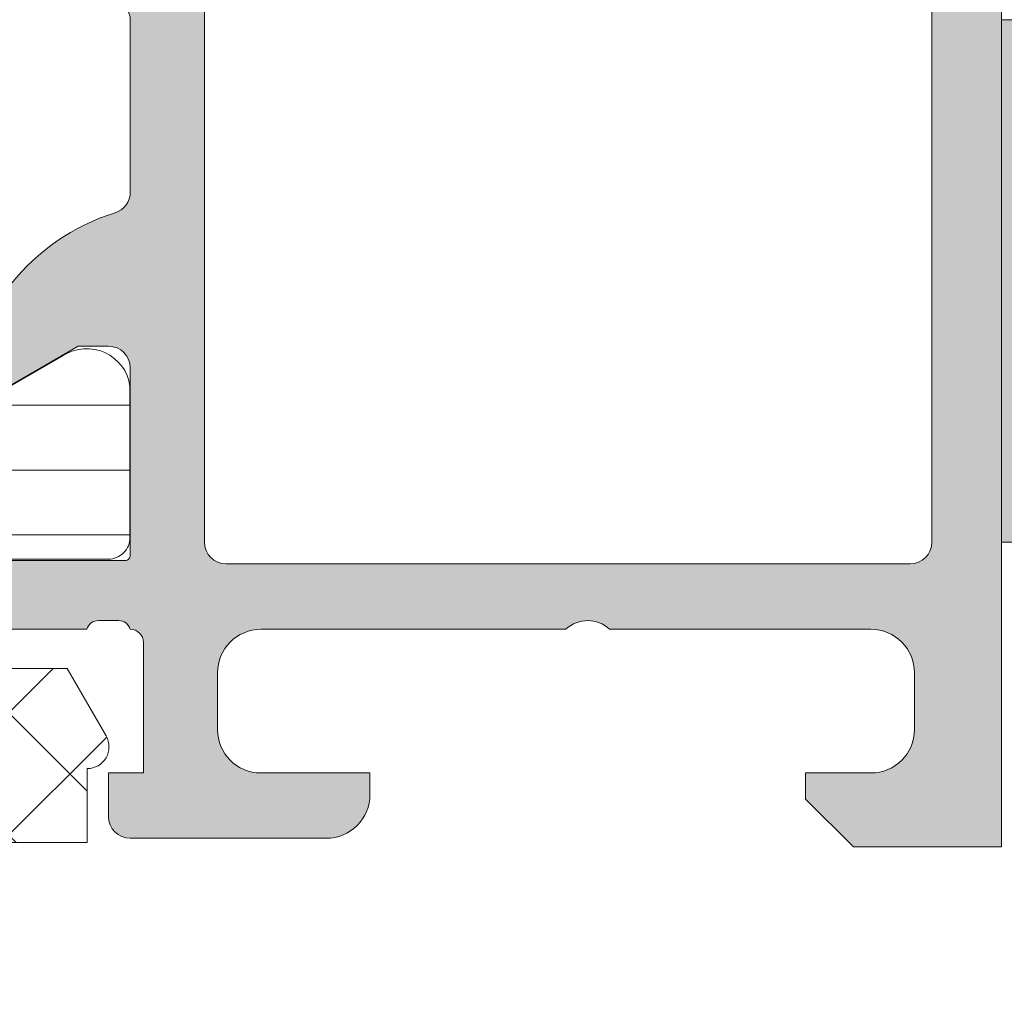
# Model space of a CAD drawing. Units: millimetres. Extents: x 580 to 3730, y 115 to 1600.
# Drawn here: x 996 to 1019, y 970 to 993 of the extents above; entities that cross this region are included whole.
import ezdxf

# ---------------------------------------------------------------- set-up
doc = ezdxf.new("R2010")
doc.units = ezdxf.units.MM
for name, color, linetype, lineweight in [('0S-Profile Aluminium', 254, 'Continuous', 0), ('0S-Profile EPDM', 22, 'Continuous', 0), ('0S-Profile PVC-U', 22, 'Continuous', 0), ('0S-Shading Aluminium', 252, 'Continuous', 0), ('0S-Shading EPDM', 25, 'Continuous', 0), ('0S-Shading PVC-U', 253, 'Continuous', 0), ('plastikinė detalė', 1, 'Continuous', 0)]:
    doc.layers.add(name, color=color, linetype=linetype, lineweight=lineweight)

# ---------------------------------------------------------------- blocks, each defined once
blk = doc.blocks.new('284031__A98599CD_E787_4A29_86A0_0A12AC0233E2___3CF570E1_0594_4D7C_8B0E_439DE44D472F_')
at = {"layer": '0S-Shading PVC-U'}
h = blk.add_hatch(dxfattribs=at)
h.set_pattern_fill('ANSI31', color=256, scale=0.4680000000000001, angle=45, style=0)
h.set_pattern_definition([(90, (0, 0), (-1.485899999999999, 3e-16), [])])
edge = h.paths.add_edge_path()
edge.add_line((29.00000000023783, 51.29260840990332), (29.00002292155796, 25.45125658823258))
edge.add_arc((29.20416178718006, 25.45537538707203), 0.2041804127758791, 181.1558689438437, 269.5149389341727)
edge.add_line((29.2024332342844, 25.25120229122882), (33.30243323427294, 25.25120229122882))
edge.add_ellipse((33.30243323427294, 24.75120229122888), major_axis=(0, 0.4999999999999432), ratio=1, start_angle=270, end_angle=360, ccw=False)
edge.add_line((33.80243323427294, 24.75120229122888), (33.80243323427294, 23.92045306784121))
edge.add_ellipse((32.80243323427294, 23.92045306784121), major_axis=(0, 1.000000000000071), ratio=1, start_angle=194.9999999990756, end_angle=270, ccw=False)
edge.add_line((33.06125227935991, 22.95452724154785), (32.30243323427294, 22.75120229122876))
edge.add_line((32.30243323427294, 22.75120229122876), (32.30243323427294, 23.75120229122882))
edge.add_line((32.30243323427294, 23.75120229122882), (30.00243323428822, 23.75120229122882))
edge.add_arc((30.00414226812563, 22.7470763185512), 1.004127427074073, 90.0975179748758, 179.7701403215255)
edge.add_line((29.00002292155796, 22.75110467439816), (29.00002292155796, 19.75122632025386))
edge.add_arc((30.00414248000607, 19.75532877543043), 1.004127938958013, 180.2340877213593, 269.9024699847157)
edge.add_line((30.00243323428549, 18.75120229122882), (32.30243323427294, 18.75120229122876))
edge.add_line((32.30243323427294, 18.75120229122876), (32.30243323427294, 19.75120229122876))
edge.add_line((32.30243323427294, 19.75120229122876), (33.06125227939538, 19.54787734087))
edge.add_ellipse((32.80243323427294, 18.58195151458682), major_axis=(0, 0.9999999999994617), ratio=1, start_angle=270, end_angle=344.99999999881055, ccw=False)
edge.add_line((33.80243323427249, 18.58195151458739), (33.80243323427294, 17.75120229122905))
edge.add_ellipse((33.30243323427294, 17.75120229122882), major_axis=(0, 0.5), ratio=1, start_angle=180, end_angle=270, ccw=False)
edge.add_line((33.30243323427294, 17.25120229122882), (29.20243323428485, 17.25120229122882))
edge.add_arc((29.20243323428485, 17.05120229122883), 0.1999999999999886, 90, 180)
edge.add_line((29.00243323428458, 17.05120229122667), (29.00111268929459, 16.21013004610086))
edge.add_ellipse((28.50111536862915, 16.21010925689819), major_axis=(0, 0.4999973210979703), ratio=1, start_angle=180.0020240768952, end_angle=270.0023822800018, ccw=False)
edge.add_line((28.50113303193757, 15.71011193611224), (27.69079973539056, 15.71008330962974))
edge.add_arc((27.69081033343264, 15.41008330981697), 0.2999999999999968, 90.00202407694158, 180.0020752982497)
edge.add_line((27.39081033362936, 15.4100724435803), (27.39122921384251, 13.01007407424066))
edge.add_ellipse((26.89123323682725, 13.01005332437421), major_axis=(0, 0.4999959774455611), ratio=1, start_angle=180.002087236767, end_angle=270.00237777861173, ccw=False)
edge.add_line((26.89125145125763, 12.51005734726044), (23.41470721164114, 12.50993069970389))
edge.add_ellipse((23.55698200855522, 13.49975392838036), major_axis=(0, 0.999996070924482), ratio=1, start_angle=57.275059198035706, end_angle=171.820467245995, ccw=False)
edge.add_line((22.71570977789679, 14.04035838247483), (24.03409677568379, 16.32406298372996))
edge.add_arc((23.60107500404319, 16.57404727380668), 0.5000000000000037, 330.0020786985402, 360.0018117432845)
edge.add_line((24.10107500379309, 16.57406308424993), (24.09998869139963, 50.92833079431199))
edge.add_arc((23.59998869164974, 50.92831498386867), 0.5000000000000508, 0.001811743284502, 30.00207189724124)
edge.add_line((24.0329923529016, 51.17833064206307), (22.7144399234453, 53.46193973131255))
edge.add_ellipse((23.55567298966571, 54.00260512706303), major_axis=(0, 0.9999960709244784), ratio=1, start_angle=8.183683349799082, end_angle=122.72909139771849, ccw=False)
edge.add_line((23.4133264887837, 54.99241804653371), (26.88987052002949, 54.99254469409657))
edge.add_ellipse((26.88988873445943, 54.49254871698275), major_axis=(0, 0.4999959774455875), ratio=1, start_angle=269.9941505605964, end_angle=360.00208723671483, ccw=False)
edge.add_line((27.38988470929963, 54.4924976714052), (27.38963969245151, 52.09260728859739))
edge.add_arc((27.68963969088827, 52.09257666045136), 0.2999999999999983, 179.9941504549236, 270.0020240769416)
edge.add_line((27.68965028893035, 51.79257666063853), (28.4999850158315, 51.79260528718657))
edge.add_ellipse((28.50000267913993, 51.29260796640057), major_axis=(0, 0.4999973210979807), ratio=1, start_angle=270.0000508192582, end_angle=360.00202407689517, ccw=False)
edge = h.paths.add_edge_path()
edge.add_line((27.70055130142646, 40.10119604774757), (27.70055130142646, 48.95118994053627))
edge.add_arc((27.20055129933871, 48.95118994053627), 0.5000000020876314, 0, 90)
edge.add_line((27.20055129933871, 49.4511899426239), (25.90053698081192, 49.45118994236247))
edge.add_arc((25.90053698091742, 48.95119358170586), 0.4999963606566098, 90.00000001208966, 180)
edge.add_line((25.40054062026093, 48.95119358170586), (25.40054062026093, 40.10119240650818))
edge.add_arc((25.90053698091742, 40.10119240650818), 0.4999963606565033, 180, 270)
edge.add_line((25.90053698091742, 39.60119604585168), (27.20053472658674, 39.60119604586493))
edge.add_arc((27.20055129926914, 40.10119604774757), 0.5000000021573007, 269.9981009104946, 360)
edge = h.paths.add_edge_path()
edge.add_line((27.700551301416, 29.40118994304766), (27.700551301416, 38.10119604656336))
edge.add_arc((27.200551301416, 38.10119604656336), 0.5000000000000036, 0, 90.00000000119856)
edge.add_line((27.20055130140554, 38.60119604656336), (25.90054062026366, 38.60119604656336))
edge.add_arc((25.90054062026366, 38.10119604656336), 0.5000000000000142, 90, 180)
edge.add_line((25.40054062026366, 38.10119604656336), (25.40054062026366, 29.40118994304766))
edge.add_arc((25.90054062026366, 29.40118994304766), 0.4999999999999929, 180, 270)
edge.add_line((25.90054062026366, 28.90118994304766), (27.200551301416, 28.90118994304766))
edge.add_arc((27.200551301416, 29.40118994304766), 0.5, 270, 360)
edge = h.paths.add_edge_path()
edge.add_arc((25.90053698090696, 27.40119358240435), 0.4999963606565672, 90.00000001208966, 180.0004170428646)
edge.add_line((25.40054062026366, 27.40118994304765), (25.40054062026366, 18.55121130535241))
edge.add_arc((25.90055587905272, 18.55121130535241), 0.5000152587890554, 180, 270)
edge.add_line((25.90055587905272, 18.05119604656335), (27.20056656020506, 18.05119604656335))
edge.add_arc((27.20056656020506, 18.55118078777428), 0.4999847412109304, 270, 360)
edge.add_line((27.700551301416, 18.55118078777428), (27.700551301416, 27.40118994123469))
edge.add_arc((27.20055129932826, 27.40118994123469), 0.5000000020876172, 0, 90)
edge.add_line((27.20055129932826, 27.90118994332232), (25.90053698080146, 27.9011899430609))
at = {"layer": '0S-Profile PVC-U', "color": 7}
for points in [[(23.4133264887837, 54.99241804653371), (26.88987052002949, 54.99254469409657)], [(27.38988470929963, 54.4924976714052), (27.38963969245151, 52.09260728859739)], [(24.0329923529016, 51.17833064206307), (22.7144399234453, 53.46193973131255)]]:
    blk.add_lwpolyline(points, dxfattribs=at)
at = {"layer": '0S-Profile PVC-U', "color": 7, "extrusion": (0, 0, -1)}
for centre, radius, start, end in [((-23.55567298966571, 54.00260512706303), 0.9999960709244784, 327.2709086022815, 81.81631665020089), ((-26.88988873445943, 54.49254871698275), 0.4999959774455876, 89.9979127632852, 180.0058494394036)]:
    blk.add_arc(centre, radius, start, end, dxfattribs=at)
blk = doc.blocks.new('345110__9AFD0436_4FA1_4957_9C5B_954B904EC3E6_')
at = {"layer": '0S-Shading Aluminium'}
h = blk.add_hatch(color=256, dxfattribs=at)
edge = h.paths.add_edge_path()
edge.add_line((1.0681105778e-06, 75), (1.0681105778e-06, 71.5999679203087))
edge.add_line((1.0681105778e-06, 71.5999679203087), (1.099976654048077, 70.49999257278978))
edge.add_line((1.099976654048077, 70.49999257278978), (1.699952239985577, 70.49999257278978))
edge.add_line((1.699952239985577, 70.49999257278978), (1.699952235564978, 72.00035606868477))
edge.add_ellipse((2.700038639261038, 72.0003560686847), major_axis=(0, 1.000086403695926), ratio=1, start_angle=360.0000000662003, end_angle=450, ccw=False)
edge.add_line((2.700038638105525, 73.00044247238066), (3.999946259422358, 73.00044247015045))
edge.add_ellipse((3.999946259422358, 72.00038766034936), major_axis=(0, 1.000054809801099), ratio=1, start_angle=270, end_angle=360, ccw=False)
edge.add_line((5.000001069223344, 72.00038766034936), (5.000001068110577, 65.99999972534715))
edge.add_ellipse((4.475161727792054, 65.49999972534715), major_axis=(0, 0.7248836686985091), ratio=1, start_angle=226.3884232636955, end_angle=313.61157673630447, ccw=False)
edge.add_line((5.000001068110577, 64.99999972534715), (5.000001069839072, 58.00005852307617))
edge.add_ellipse((3.999942270381779, 58.00005852307617), major_axis=(0, 1.000058799457451), ratio=1, start_angle=180.0000001685927, end_angle=270, ccw=False)
edge.add_line((3.99994227332445, 56.99999972361871), (2.700039710554393, 56.99999972152198))
edge.add_ellipse((2.700039710554393, 58.00008719591613), major_axis=(0, 1.000087474394149), ratio=1, start_angle=90, end_angle=180, ccw=False)
edge.add_line((1.699952236160243, 58.00008719591613), (1.699952239985577, 60.49999972534714))
edge.add_line((1.699952239985577, 60.49999972534714), (1.200039710554392, 60.49999972917238))
edge.add_arc((1.200039710554392, 59.49991225477822), 1.000087474394163, 90, 180.000777112258)
edge.add_line((0.1999522362525567, 59.49989869042236), (0.2000132746534291, 54.99996983244311))
edge.add_arc((0.6999825345210411, 54.9999766137102), 0.4999692599135345, 180.0007771239829, 269.9995628679069)
edge.add_line((0.6999787200584251, 54.50000735381121), (1.700013275141827, 54.49999972534714))
edge.add_line((1.700013275141827, 54.49999972534714), (1.700013275141827, 55.29999514771043))
edge.add_line((1.700013275141827, 55.29999514771043), (4.699954054722183, 55.29999514771043))
edge.add_ellipse((4.699880574156849, 54.99999515670942), major_axis=(0, 0.3000000000000337), ratio=1, start_angle=270.02491481416894, end_angle=359.9859662456268, ccw=False)
edge.add_ellipse((4.921044099250593, 54.7326050183741), major_axis=(0, 0.2788950563274023), ratio=1, start_angle=268.83541062593656, end_angle=343.58012358053134, ccw=False)
edge.add_line((5.199881545793231, 54.7269366103759), (5.199881545793231, 54.27334261037579))
edge.add_ellipse((4.921013450150438, 54.26768195089868), major_axis=(0, 0.2789255417371574), ratio=1, start_angle=196.42459455534, end_angle=271.1628700728937, ccw=False)
edge.add_line((4.99988054579353, 54.00013861037575), (4.99988054579353, 52.12012761036721))
edge.add_arc((5.299880545793257, 52.12012761036721), 0.2999999999999971, 180, 270)
edge.add_line((5.299880545793257, 51.8201276103672), (6.279854864836124, 51.8201276103672))
edge.add_arc((6.279854864836124, 52.12012761036721), 0.2999999999999971, 270, 360)
edge.add_line((6.579854864836307, 52.12012761036721), (6.579854864836307, 54.88012925171091))
edge.add_ellipse((6.699854864836197, 54.88012925171091), major_axis=(0, 0.1199999999999948), ratio=1, start_angle=359.9999006516715, end_angle=450, ccw=False)
edge.add_line((6.69985507291085, 55.00012925171069), (10.99989274700738, 55.0001217958249))
edge.add_ellipse((10.99989188005156, 54.50013467805172), major_axis=(0, 0.4999871177739392), ratio=1, start_angle=270, end_angle=359.99990065162183, ccw=False)
edge.add_line((11.49987899782582, 54.50013467805172), (11.49987899779808, 53.80012484741746))
edge.add_line((11.49987899779808, 53.80012484741746), (10.11780838561481, 51.40630046574699))
edge.add_arc((10.23619415551184, 51.33795063410184), 0.1367000000000121, 150.0000814796389, 274.3397826724442)
edge.add_arc((9.877119094788668, 56.06955313799686), 4.88190780936921, 274.3397826725394, 343.0454840365651)
edge.add_ellipse((15.0251106381229, 54.50012179565977), major_axis=(0, 0.4999999999999365), ratio=1, start_angle=360, end_angle=433.04548403656526, ccw=False)
edge.add_line((15.0251106381229, 55.00012179565964), (18.95784164032284, 55.00012179565964))
edge.add_ellipse((18.95784164032284, 54.50012179565972), major_axis=(0, 0.4999999999999574), ratio=1, start_angle=287.28955271574387, end_angle=360, ccw=False)
edge.add_arc((24.13588464154327, 56.11186689830772), 4.923085062803213, 197.2895527157348, 265.5272736079418)
edge.add_arc((23.76262060419413, 51.34005844366004), 0.1367000000000061, 265.5272736079797, 389.9999185203404)
edge.add_line((23.88100637409116, 51.40840827530513), (22.50015270232688, 53.80012484741753))
edge.add_line((22.50015270232688, 53.80012484741753), (22.50015270229915, 54.50013467805172))
edge.add_ellipse((23.0001398200734, 54.50013467805172), major_axis=(0, 0.4999871177739337), ratio=1, start_angle=360.00009934837817, end_angle=450, ccw=False)
edge.add_line((23.00013895311758, 55.0001217958249), (27.3001766271982, 55.00012925171074))
edge.add_ellipse((27.30017683527285, 54.88012925171091), major_axis=(0, 0.1200000000000002), ratio=1, start_angle=270, end_angle=360.0000993483285, ccw=False)
edge.add_line((27.42017683527274, 54.88012925171091), (27.42017683527274, 52.12012761032792))
edge.add_arc((27.72017683527292, 52.12012761032792), 0.2999999999999936, 180, 270)
edge.add_line((27.72017683527292, 51.8201276103279), (28.70015115431579, 51.8201276103279))
edge.add_arc((28.70015115431579, 52.12012761032792), 0.2999999999999971, 270, 360)
edge.add_line((29.00015115431552, 52.12012761032792), (29.00015115431552, 54.00013861033642))
edge.add_ellipse((29.07901824995861, 54.26768195085941), major_axis=(0, 0.2789255417371511), ratio=1, start_angle=88.8371299271081, end_angle=163.5754054446635, ccw=False)
edge.add_line((28.80015015431536, 54.27334261033649), (28.80015015431536, 54.7269366103365))
edge.add_ellipse((29.07898760085846, 54.73260501833465), major_axis=(0, 0.278895056327405), ratio=1, start_angle=16.41987641947202, end_angle=91.16458937405031, ccw=False)
edge.add_ellipse((29.30015112597948, 54.99999515668178), major_axis=(0, 0.3000000000276625), ratio=1, start_angle=360.01403375654314, end_angle=449.97508518809843, ccw=False)
edge.add_line((29.30007764540278, 55.2999951477105), (32.30001830577385, 55.2999951477105))
edge.add_line((32.30001830577385, 55.2999951477105), (32.30001830577385, 54.49999972534722))
edge.add_line((32.30001830577385, 54.49999972534722), (33.30005286085725, 54.50000735381121))
edge.add_arc((33.30004904639463, 54.9999766137102), 0.4999692599135264, 270.000437132093, 359.9992228112989)
edge.add_line((33.80001830626225, 54.99996983187606), (33.80007934466312, 59.49989869022374))
edge.add_arc((32.79999187036128, 59.49991225477822), 1.000087474394153, 359.9992228764861, 449.9999999999999)
edge.add_line((32.79999187036128, 60.49999972917238), (32.3000793409301, 60.4999997253472))
edge.add_line((32.3000793409301, 60.4999997253472), (32.30007934474907, 58.00008712280981))
edge.add_ellipse((31.29999194345692, 58.00008712280981), major_axis=(0, 1.000087401291885), ratio=1, start_angle=180.0000000761785, end_angle=270, ccw=False)
edge.add_line((31.2999919447866, 56.99999972151795), (30.00008942974318, 56.99999972361871))
edge.add_ellipse((30.00008942974318, 58.00005852307617), major_axis=(0, 1.000058799457463), ratio=1, start_angle=90, end_angle=180, ccw=False)
edge.add_line((29.00003063028589, 58.00005852307617), (29.00003063201438, 64.99999972534715))
edge.add_ellipse((29.52486997233291, 65.49999972534715), major_axis=(0, 0.7248836686985065), ratio=1, start_angle=46.38842326369547, end_angle=133.6115767363045, ccw=False)
edge.add_line((29.00003063201438, 65.99999972534715), (29.00003063090162, 72.00038766034936))
edge.add_ellipse((30.00008544070261, 72.00038766034936), major_axis=(0, 1.000054809801106), ratio=1, start_angle=360.00000016465924, end_angle=450, ccw=False)
edge.add_line((30.0000854378286, 73.00044247015045), (31.29999301452381, 73.00044247238469))
edge.add_ellipse((31.29999301452381, 72.0003561415648), major_axis=(0, 1.000086330819868), ratio=1, start_angle=270, end_angle=360, ccw=False)
edge.add_line((32.30007934534342, 72.0003561415648), (32.3000793409301, 70.49999257278978))
edge.add_line((32.3000793409301, 70.49999257278978), (32.9000549268676, 70.49999257278978))
edge.add_line((32.9000549268676, 70.49999257278978), (34.00003051757813, 71.5999679203087))
edge.add_line((34.00003051757813, 71.5999679203087), (34, 75))
edge.add_line((34, 75), (1.068110577762127e-06, 75))
edge = h.paths.add_edge_path()
edge.add_ellipse((7.000017160418793, 72.89999111938255), major_axis=(0, 0.5000027408751323), ratio=1, start_angle=360.0000000000521, end_angle=449.99968592151924, ccw=False)
edge.add_line((7.000017160418338, 73.39999386025765), (27.00001263235754, 73.39999386025761))
edge.add_ellipse((27.00001263235754, 72.89999111938255), major_axis=(0, 0.500002740875118), ratio=1, start_angle=270, end_angle=360, ccw=False)
edge.add_line((27.5000153732326, 72.89999111938255), (27.5000153732326, 57.19999941445673))
edge.add_ellipse((27.00001263235754, 57.199999414457), major_axis=(0, 0.500002740875118), ratio=1, start_angle=180, end_angle=270, ccw=False)
edge.add_line((27.00001263235754, 56.69999667358183), (7.000017160418338, 56.69999667358183))
edge.add_ellipse((7.000017160418793, 57.19999941445696), major_axis=(0, 0.5000027408751109), ratio=1, start_angle=90, end_angle=179.9999999999479, ccw=False)
edge.add_line((6.500014419543276, 57.19999941445696), (6.500014419551007, 72.89999386025009))
at = {"layer": '0S-Profile Aluminium', "color": 7}
for points in [[(32.30007934534342, 72.0003561415648), (32.3000793409301, 70.49999257278978), (32.9000549268676, 70.49999257278978), (34.00003051757813, 71.5999679203087), (34, 75), (1.0681105778e-06, 75)], [(7.000017160418338, 73.39999386025765), (27.00001263235754, 73.39999386025761)], [(27.5000153732326, 72.89999111938255), (27.5000153732326, 57.19999941445673)], [(30.0000854378286, 73.00044247015045), (31.29999301452381, 73.00044247238469)], [(29.00003063201438, 65.99999972534715), (29.00003063090162, 72.00038766034936)], [(29.00003063028589, 58.00005852307617), (29.00003063201438, 64.99999972534715)], [(32.79999187036128, 60.49999972917238), (32.3000793409301, 60.4999997253472), (32.30007934474907, 58.00008712280981)], [(33.80001830626225, 54.99996983187606), (33.80007934466312, 59.49989869022374)], [(31.2999919447866, 56.99999972151795), (30.00008942974318, 56.99999972361871)], [(27.00001263235754, 56.69999667358183), (7.000017160418338, 56.69999667358183)], [(29.30007764540278, 55.2999951477105), (32.30001830577385, 55.2999951477105), (32.30001830577385, 54.49999972534722), (33.30005286085725, 54.50000735381121)], [(15.0251106381229, 55.00012179565964), (18.95784164032284, 55.00012179565964)], [(23.00013895311758, 55.0001217958249), (27.3001766271982, 55.00012925171074)], [(27.42017683527274, 54.88012925171091), (27.42017683527274, 52.12012761032792)], [(28.80015015431536, 54.27334261033649), (28.80015015431536, 54.7269366103365)], [(23.88100637409116, 51.40840827530513), (22.50015270232688, 53.80012484741753), (22.50015270229915, 54.50013467805172)], [(29.00015115431552, 52.12012761032792), (29.00015115431552, 54.00013861033642)]]:
    blk.add_lwpolyline(points, dxfattribs=at)
at = {"layer": '0S-Profile Aluminium', "color": 7, "extrusion": (0, 0, -1)}
for centre, radius, start, end in [((-27.00001263235754, 72.89999111938255), 0.500002740875118, 90, 180), ((-30.00008544070261, 72.00038766034936), 1.000054809801106, 0, 89.99999983534079), ((-31.29999301452381, 72.0003561415648), 1.000086330819868, 90, 180), ((-29.52486997233291, 65.49999972534715), 0.7248836686985065, 316.3884232636955, 43.61157673630449), ((-30.00008942974318, 58.00005852307617), 1.000058799457463, 270, 0), ((-31.29999194345692, 58.00008712280981), 1.000087401291885, 180, 269.9999999238215), ((-27.00001263235754, 57.199999414457), 0.500002740875118, 180, 270), ((-29.30015112597948, 54.99999515668178), 0.3000000000276625, 0.0249148119015438, 89.98596624345684), ((-15.0251106381229, 54.50012179565977), 0.4999999999999365, 16.95451596343475, 90), ((-18.95784164032284, 54.50012179565972), 0.4999999999999574, 90, 162.7104472842561), ((-23.0001398200734, 54.50013467805172), 0.4999871177739337, 0, 89.99990065162184), ((-27.30017683527285, 54.88012925171091), 0.1200000000000002, 89.99990065167151, 180), ((-29.07898760085846, 54.73260501833465), 0.278895056327405, 358.8354106259497, 73.58012358052802), ((-29.07901824995861, 54.26768195085941), 0.2789255417371511, 286.4245945553366, 1.162870072891866)]:
    blk.add_arc(centre, radius, start, end, dxfattribs=at)
at = {"layer": '0S-Profile Aluminium', "color": 7}
for centre, radius, start, end in [((32.79999187036128, 59.49991225477822), 1.000087474394153, 359.9992228764861, 90), ((33.30004904639463, 54.9999766137102), 0.4999692599135264, 270.000437132093, 359.9992228112989), ((24.13588464154327, 56.11186689830772), 4.923085062803213, 197.2895527157348, 265.5272736079418)]:
    blk.add_arc(centre, radius, start, end, dxfattribs=at)
blk = doc.blocks.new('366260__B2179D4F_593A_4872_AA2B_B75DA6F8C2F5_')
at = {"layer": '0S-Profile Aluminium', "color": 7, "true_color": 0xffffff}
blk.add_blockref('345110__9AFD0436_4FA1_4957_9C5B_954B904EC3E6_', (0, 0), dxfattribs=at)
at = {"layer": '0S-Profile PVC-U', "color": 7, "true_color": 0xffffff}
blk.add_blockref('284031__A98599CD_E787_4A29_86A0_0A12AC0233E2___3CF570E1_0594_4D7C_8B0E_439DE44D472F_', (0, 0), dxfattribs=at)
blk = doc.blocks.new('284201__725B6D94_3BCC_41F1_94AA_49EAD441C349_')
at = {"layer": '0S-Shading EPDM'}
h = blk.add_hatch(dxfattribs=at)
h.set_pattern_fill('ANSI37', color=256, scale=0.625, angle=90, style=0)
h.set_pattern_definition([(135, (0, 0), (-1.403165018917055, -1.403165018917055), []), (225, (0, 0), (1.403165018917055, -1.403165018917055), [])])
edge = h.paths.add_edge_path()
edge.add_ellipse((17.40808618373921, -4.967878402638632), major_axis=(0, 1.186136127446788), ratio=1, start_angle=198.6555768496153, end_angle=263.7502930622421, ccw=False)
edge.add_line((17.78750562129971, -6.091693246478768), (14.54616588070257, -7.186025968629678))
edge.add_line((14.54616588070257, -7.186025968629678), (6.49637053943934, -10.07580446183681))
edge.add_line((6.49637053943934, -10.07580446183681), (-3.401506308608987, -14.40861319198973))
edge.add_ellipse((-3.599776112731888, -13.94960438513186), major_axis=(0, 0.4999999999999106), ratio=1, start_angle=90.06652927700469, end_angle=203.3620301346564, ccw=False)
edge.add_line((-4.099775775661782, -13.95018496246774), (-4.100410580336757, -13.40348411139183))
edge.add_ellipse((-3.600410917406407, -13.40290353405635), major_axis=(0, 0.5000000000003973), ratio=1, start_angle=23.920896223528814, end_angle=90.06652927696098, ccw=False)
edge.add_line((-3.803148415141549, -12.94585046600781), (-0.5991454232239448, -11.54409361871955))
edge.add_arc((-1, -10.62795192210399), 1.000000000000019, 293.6316130743991, 359.9999999999999)
edge.add_line((0, -10.62795192210416), (0, -5.400009602400416))
edge.add_line((0, -5.400009602400416), (-1.799479302241707, -5.400001526503956))
edge.add_line((-1.799479302241707, -5.400001526503956), (-1.937420662715339, -5.914802551894468))
edge.add_ellipse((-2.214574897116563, -5.800036944621695), major_axis=(0, 0.2999760228071321), ratio=1, start_angle=157.4963437862551, end_angle=247.50625302005972, ccw=False)
edge.add_line((-2.329388436152839, -6.077171326308985), (-3.599514778926276, -5.22800445619157))
edge.add_ellipse((-3.099793601011242, -4.362140035178753), major_axis=(0, 0.9997211867479623), ratio=1, start_angle=89.9923836431613, end_angle=150.009225796111, ccw=False)
edge.add_line((-4.099514778926732, -4.362007141738274), (-4.099484247370128, -3.637645975647501))
edge.add_ellipse((-3.099747115389618, -3.637853926735374), major_axis=(0, 0.99973715360811), ratio=1, start_angle=389.991302700213, end_angle=449.98808214765626, ccw=False)
edge.add_line((-3.599484261348607, -2.771980286269808), (-2.329388436152839, -1.922813416152507))
edge.add_ellipse((-2.21457596513801, -2.199961163306795), major_axis=(0, 0.299987961847291), ratio=1, start_angle=292.4987200623248, end_angle=382.5024907273123, ccw=False)
edge.add_line((-1.937420662715339, -2.085166931777564), (-1.799448784663582, -2.599983215957195))
edge.add_line((-1.799448784663582, -2.599983215957195), (0, -2.599991291861442))
edge.add_line((0, -2.599991291861442), (0, 0))
edge.add_line((0, 0), (0.8004004329486633, -1.705e-13))
edge.add_ellipse((0.8004004329486633, -0.5000000000001137), major_axis=(0, 0.4999999999999469), ratio=1, start_angle=270, end_angle=360, ccw=False)
edge.add_line((1.300400432948663, -0.500000000000057), (1.300400432948663, -2.799765231855474))
edge.add_arc((1.800400432948663, -2.799765231855474), 0.4999999999999996, 180, 270)
edge.add_line((1.800400432948663, -3.299765231855473), (10.68185315168193, -3.299765231855473))
edge.add_arc((10.68185315168193, -2.799765231855474), 0.5000000000000587, 270, 362.5000079312567)
edge.add_line((11.18137725945371, -2.777955469025414), (10.20408855574806, 19.60556477180529))
edge.add_arc((7.70646801688872, 19.49651595765516), 2.50000000000003, 2.500007931252278, 64.99999999999892)
edge.add_line((8.763013671240513, 21.76228542524677), (0.2040651602783328, 25.75338866166271))
edge.add_arc((-0.0072439705918441, 25.30023476814426), 0.5000000000001101, 65.00000000002387, 90)
edge.add_line((-0.0072439705918441, 25.80023476814438), (-4.099995802242119, 25.80023476814455))
edge.add_line((-4.099995802242119, 25.80023476814455), (-4.099995802242119, 28.29785742267211))
edge.add_line((-4.099995802242119, 28.29785742267211), (-2.549604297431415, 29.19297637889292))
edge.add_ellipse((-2.299604296684265, 28.75996367743227), major_axis=(0, 0.4999999999999805), ratio=1, start_angle=270, end_angle=390.0000000988734, ccw=False)
edge.add_line((-1.799604296684265, 28.75996367743204), (-0.1022334967333336, 28.75996367743204))
edge.add_line((-0.1022334967333336, 28.75996367743204), (-0.1022334967333336, 26.76644216099481))
edge.add_arc((0.3977665032666664, 26.76644216099481), 0.4999999999999934, 180, 245.0000000000184)
edge.add_line((0.1864573723964895, 26.31328826747648), (8.974322802111146, 22.21543931876505))
edge.add_ellipse((7.70646801688872, 19.49651595765522), major_axis=(0, 2.999999999999902), ratio=1, start_angle=272.50000793125275, end_angle=334.99999999999335, ccw=False)
edge.add_line((10.70361266352029, 19.62737453463541), (10.73194650187361, 18.97842500531442))
edge.add_arc((11.23147060964538, 19.00023476814448), 0.5000000000000018, 182.5000079312568, 270)
edge.add_line((11.23147060964538, 18.50023476814448), (12.19999999999982, 18.50023476814448))
edge.add_ellipse((12.19999999999982, 18.40023476814446), major_axis=(0, 0.0999999999999695), ratio=1, start_angle=270, end_angle=360, ccw=False)
edge.add_line((12.30000000000018, 18.40023476814451), (12.30000000000018, 18.10023476814439))
edge.add_ellipse((12.19999999999982, 18.10023476814439), major_axis=(0, 0.0999999999999428), ratio=1, start_angle=180, end_angle=270, ccw=False)
edge.add_line((12.19999999999982, 18.00023476814448), (11.29696223204382, 18.00023476814448))
edge.add_arc((11.29696223204382, 17.50023476814448), 0.5000000000000107, 90, 182.5000079312546)
edge.add_line((10.79743812427159, 17.47842500531442), (11.78158158024962, -5.062094375749041))
edge.add_arc((12.28110568802185, -5.040284612919094), 0.5000000000001033, 182.5000079312414, 273.2171542309282)
edge.add_line((12.30916590475453, -5.539496616217263), (17.44290875850765, -5.250933969135018))
edge.add_arc((17.32735329126853, -4.840516144260675), 0.4263752537184519, 285.7248665381379, 429.2409792149733)
edge.add_line((17.47847699581189, -4.441821420306951), (17.24587359947691, -4.443060996349743))
edge.add_line((17.24587359947691, -4.443060996349743), (15.36329507289929, -4.741198861712916))
edge.add_line((15.36329507289929, -4.741198861712916), (12.51401001219574, -4.340772658981848))
edge.add_ellipse((12.55576043967949, -4.043692027157931), major_axis=(0, 0.299999999999882), ratio=1, start_angle=55.40231275771981, end_angle=172.0002898350253, ccw=False)
edge.add_ellipse((14.77833192148637, -5.576808985598348), major_axis=(0, 3.000050295827764), ratio=1, start_angle=341.9916000009612, end_angle=415.40231275768394, ccw=False)
edge.add_line((15.70581674038021, -2.723727548236638), (17.96070813594861, -3.357302987689536))
edge.add_ellipse((17.79977901613847, -4.132515275713955), major_axis=(0, 0.7917400287385773), ratio=1, start_angle=276.7983370582164, end_angle=348.27233689390187, ccw=False)
edge.add_line((18.5859522765736, -4.0387929321476), (18.5871729796986, -5.097003305072177))
edge = h.paths.add_edge_path()
edge.add_line((-2.120783187325287, -4.777476722908147), (-0.4411151970170977, -4.496824265151587))
edge.add_arc((-0.5027350128361832, -3.999775626262192), 0.5008536224520999, 277.0669812878793, 442.9378556914857)
edge.add_line((-0.4411571586870196, -3.502721787124243), (-2.120783334263705, -3.222076916029152))
edge.add_arc((-2.203184846361182, -3.715240165677698), 0.4999999999998804, 80.51420806159713, 120.0002183391003)
edge.add_line((-2.45318649645651, -3.282228416472719), (-2.591547783687019, -3.362112045913306))
edge.add_arc((-2.292092690348454, -3.999776840835181), 0.7044783485738418, 115.1553172518115, 244.8446827481884)
edge.add_line((-2.591547783687019, -4.637441635757057), (-2.453186520879626, -4.717325251096951))
edge.add_arc((-2.203184870784299, -4.284313501891858), 0.5000000000000177, 239.9997816609062, 279.4858118472086)
edge = h.paths.add_edge_path()
edge.add_arc((9.80000000000018, -5.299761652639915), 0.4999999999999876, 0, 90.00005124090538)
edge.add_line((9.799999552838926, -4.799761652640142), (1.799999552838926, -4.799768807213808))
edge.add_arc((1.800000000000181, -5.299768807213638), 0.4999999999999895, 90.00005124090538, 180)
edge.add_line((1.300000000000181, -5.299768807213582), (1.299999999999727, -9.988166370485146))
edge.add_arc((1.799999999999727, -9.988166370485203), 0.5000000000000009, 180, 293.2589183304175)
edge.add_line((1.99744343266957, -10.4475312482192), (9.99744343266957, -7.008984816134102))
edge.add_arc((9.80000000000018, -6.549619938400041), 0.4999999999999986, 293.2589183303672, 360)
edge.add_line((10.30000000000018, -6.549619938400041), (10.30000000000018, -5.299761652639915))
at = {"layer": '0S-Profile EPDM', "color": 7}
for points in [[(-0.0072439705918441, 25.80023476814438), (-4.099995802242119, 25.80023476814455), (-4.099995802242119, 28.29785742267211), (-2.549604297431415, 29.19297637889292)], [(-1.799604296684265, 28.75996367743204), (-0.1022334967333336, 28.75996367743204), (-0.1022334967333336, 26.76644216099481)]]:
    blk.add_lwpolyline(points, dxfattribs=at)
at = {"layer": '0S-Profile EPDM', "color": 7, "extrusion": (0, 0, -1)}
blk.add_arc((2.299604296684265, 28.75996367743227), 0.4999999999999805, 59.99999990112661, 180, dxfattribs=at)
blk = doc.blocks.new('284201__FBA3B1AD_31D1_4B07_9820_0B52C3A79580_')
at = {"layer": '0S-Profile EPDM', "color": 7, "true_color": 0xffffff}
blk.add_blockref('284201__725B6D94_3BCC_41F1_94AA_49EAD441C349_', (0, 0), dxfattribs=at)
blk = doc.blocks.new('tinko uzbaigimo profilis')
at = {"layer": 'plastikinė detalė'}
blk.add_hatch(color=256, dxfattribs=at).paths.add_polyline_path([(643.9463072801478, 1044.128133028788), (643.9463072801478, 1056.128133028788), (631.9463072801478, 1056.128133028788), (631.9463072801478, 1055.128133028788), (642.9463072801478, 1055.128133028788), (642.9463072801478, 1044.128133028788)])
blk.add_lwpolyline([(643.9463072801478, 1056.128133028788), (643.9463072801478, 1044.128133028788), (642.9463072801478, 1044.128133028788), (642.9463072801478, 1055.128133028788), (631.9463072801478, 1055.128133028788), (631.9463072801478, 1056.128133028788)], close=True, dxfattribs=at)

msp = doc.modelspace()

# ---------------------------------------------------------------- block references
at = {"layer": '0S-Profile Aluminium', "color": 7, "true_color": 0xffffff, "rotation": 270}
for name, p in [('366260__B2179D4F_593A_4872_AA2B_B75DA6F8C2F5_', (944.0384982063242, 1007.523595438269)), ('284201__FBA3B1AD_31D1_4B07_9820_0B52C3A79580_', (969.2884982063242, 973.5235954382692))]:
    msp.add_blockref(name, p, dxfattribs=at)
at = {"layer": 'plastikinė detalė', "xscale": -1}
msp.add_blockref('tinko uzbaigimo profilis', (1662.984805486472, -63.60453759051393), dxfattribs=at)

doc.saveas('drawing.dxf')
